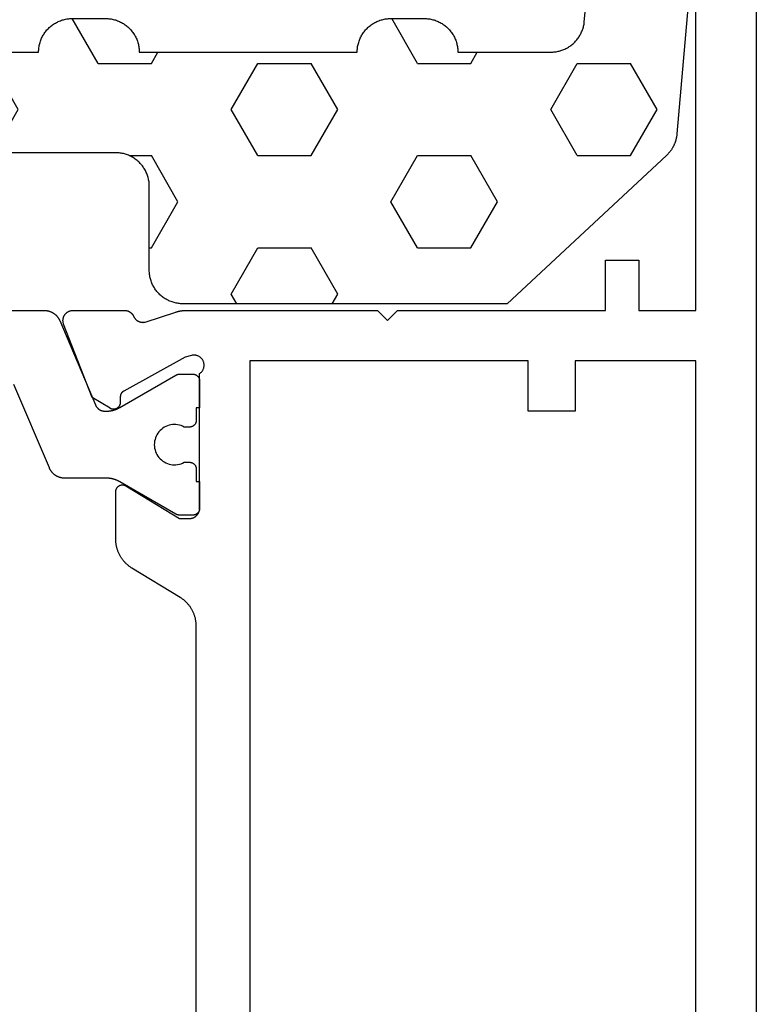
# Model space of a CAD drawing. Units: millimetres. Extents: x 0 to 6178, y -3021 to -50.
# Drawn here: x 5831 to 5853, y -2528 to -2499 of the extents above; entities that cross this region are included whole.
import ezdxf

# ---------------------------------------------------------------- set-up
doc = ezdxf.new("R2010")
doc.units = ezdxf.units.MM
doc.layers.add('CrossSectionsGums', color=1, linetype='Continuous')
doc.layers.add('CrossSectionsProfils', color=7, linetype='Continuous')

# ---------------------------------------------------------------- blocks, each defined once
blk = doc.blocks.new('08_21093_X', base_point=(-0.001, 12.865))
at = {"layer": 'CrossSectionsProfils', "color": 1, "flags": 128}
blk.add_lwpolyline([(66.399, 60.834), (66.399, 34.096), (66.399, 34.084), (66.399, 34.072), (66.398, 34.059), (66.397, 34.047), (66.396, 34.035), (66.394, 34.023), (66.392, 34.011), (66.39, 33.999), (66.387, 33.987), (66.385, 33.975), (66.382, 33.963), (66.378, 33.952), (66.375, 33.94), (66.371, 33.929), (66.366, 33.917), (66.362, 33.906), (66.357, 33.895), (66.352, 33.884), (66.347, 33.873), (66.341, 33.862), (66.335, 33.851), (66.329, 33.841), (66.323, 33.83), (66.316, 33.82), (66.31, 33.81), (66.302, 33.8), (66.295, 33.79), (66.288, 33.781), (66.28, 33.771), (66.272, 33.762), (66.264, 33.753), (66.255, 33.744), (66.246, 33.736), (66.238, 33.727), (66.228, 33.719), (66.219, 33.711), (66.21, 33.704), (66.2, 33.696), (66.19, 33.689), (66.18, 33.682), (66.17, 33.675), (66.16, 33.669), (66.149, 33.663), (66.139, 33.657), (66.128, 33.651), (66.117, 33.646), (66.106, 33.641), (66.095, 33.636), (66.095, 33.636), (63.582, 32.569), (63.576, 32.566), (63.569, 32.563), (63.562, 32.56), (63.556, 32.556), (63.55, 32.553), (63.543, 32.549), (63.537, 32.545), (63.531, 32.541), (63.525, 32.537), (63.519, 32.533), (63.513, 32.528), (63.508, 32.524), (63.502, 32.519), (63.497, 32.514), (63.491, 32.509), (63.486, 32.504), (63.481, 32.499), (63.476, 32.493), (63.471, 32.488), (63.467, 32.482), (63.462, 32.476), (63.458, 32.471), (63.453, 32.465), (63.449, 32.459), (63.445, 32.452), (63.442, 32.446), (63.438, 32.44), (63.434, 32.433), (63.431, 32.427), (63.428, 32.42), (63.425, 32.414), (63.422, 32.407), (63.419, 32.4), (63.417, 32.393), (63.414, 32.386), (63.412, 32.379), (63.41, 32.372), (63.408, 32.365), (63.407, 32.358), (63.405, 32.351), (63.404, 32.344), (63.403, 32.337), (63.402, 32.329), (63.401, 32.322), (63.4, 32.315), (63.4, 32.308), (63.4, 32.3), (63.399, 32.293), (63.399, 32.293), (63.399, 32.245), (63.399, 32.236), (63.4, 32.227), (63.4, 32.218), (63.4, 32.21), (63.401, 32.201), (63.401, 32.192), (63.402, 32.184), (63.402, 32.175), (63.403, 32.166), (63.404, 32.157), (63.405, 32.149), (63.406, 32.14), (63.407, 32.131), (63.409, 32.123), (63.41, 32.114), (63.412, 32.106), (63.413, 32.097), (63.415, 32.088), (63.417, 32.08), (63.418, 32.071), (63.42, 32.063), (63.422, 32.054), (63.424, 32.046), (63.427, 32.037), (63.429, 32.029), (63.431, 32.021), (63.434, 32.012), (63.436, 32.004), (63.439, 31.996), (63.442, 31.987), (63.445, 31.979), (63.448, 31.971), (63.451, 31.963), (63.454, 31.955), (63.457, 31.946), (63.46, 31.938), (63.464, 31.93), (63.467, 31.922), (63.471, 31.914), (63.474, 31.906), (63.478, 31.899), (63.482, 31.891), (63.486, 31.883), (63.49, 31.875), (63.494, 31.867), (63.498, 31.86), (63.502, 31.852), (63.507, 31.845), (63.507, 31.845), (64.473, 30.171), (64.474, 30.169), (64.475, 30.168), (64.476, 30.166), (64.477, 30.164), (64.478, 30.162), (64.479, 30.16), (64.48, 30.158), (64.481, 30.156), (64.482, 30.154), (64.483, 30.152), (64.483, 30.15), (64.484, 30.148), (64.485, 30.146), (64.486, 30.144), (64.487, 30.142), (64.487, 30.14), (64.488, 30.138), (64.489, 30.136), (64.49, 30.134), (64.49, 30.131), (64.491, 30.129), (64.491, 30.127), (64.492, 30.125), (64.493, 30.123), (64.493, 30.121), (64.494, 30.119), (64.494, 30.117), (64.495, 30.115), (64.495, 30.112), (64.496, 30.11), (64.496, 30.108), (64.496, 30.106), (64.497, 30.104), (64.497, 30.102), (64.497, 30.1), (64.498, 30.097), (64.498, 30.095), (64.498, 30.093), (64.498, 30.091), (64.499, 30.089), (64.499, 30.087), (64.499, 30.084), (64.499, 30.082), (64.499, 30.08), (64.499, 30.078), (64.499, 30.076), (64.499, 30.074), (64.499, 30.071), (64.499, 30.071), (64.499, 29.665), (64.499, 29.658), (64.499, 29.652), (64.498, 29.645), (64.498, 29.639), (64.497, 29.632), (64.496, 29.626), (64.494, 29.62), (64.493, 29.613), (64.491, 29.607), (64.489, 29.601), (64.487, 29.594), (64.484, 29.588), (64.482, 29.582), (64.479, 29.576), (64.476, 29.571), (64.473, 29.565), (64.469, 29.559), (64.466, 29.554), (64.462, 29.548), (64.458, 29.543), (64.454, 29.538), (64.45, 29.533), (64.445, 29.528), (64.441, 29.524), (64.436, 29.519), (64.431, 29.515), (64.426, 29.51), (64.421, 29.506), (64.416, 29.502), (64.411, 29.499), (64.405, 29.495), (64.399, 29.492), (64.394, 29.489), (64.388, 29.486), (64.382, 29.483), (64.376, 29.48), (64.37, 29.478), (64.364, 29.476), (64.358, 29.474), (64.351, 29.472), (64.345, 29.47), (64.338, 29.469), (64.332, 29.468), (64.326, 29.467), (64.319, 29.466), (64.313, 29.465), (64.306, 29.465), (64.299, 29.465), (64.299, 29.465), (63.499, 29.465), (63.499, 29.565), (63.124, 29.565), (63.118, 29.565), (63.111, 29.565), (63.105, 29.566), (63.098, 29.567), (63.092, 29.568), (63.085, 29.569), (63.079, 29.57), (63.073, 29.572), (63.066, 29.574), (63.06, 29.576), (63.054, 29.578), (63.048, 29.58), (63.042, 29.583), (63.036, 29.586), (63.03, 29.589), (63.024, 29.592), (63.019, 29.595), (63.013, 29.599), (63.008, 29.602), (63.003, 29.606), (62.998, 29.61), (62.993, 29.615), (62.988, 29.619), (62.983, 29.624), (62.978, 29.628), (62.974, 29.633), (62.97, 29.638), (62.966, 29.643), (62.962, 29.648), (62.958, 29.654), (62.955, 29.659), (62.951, 29.665), (62.948, 29.671), (62.945, 29.676), (62.942, 29.682), (62.94, 29.688), (62.937, 29.694), (62.935, 29.701), (62.933, 29.707), (62.931, 29.713), (62.93, 29.72), (62.928, 29.726), (62.927, 29.732), (62.926, 29.739), (62.925, 29.745), (62.925, 29.752), (62.925, 29.758), (62.924, 29.765), (62.924, 29.765), (62.924, 29.924), (62.948, 29.971), (62.967, 30.019), (62.981, 30.069), (62.992, 30.12), (62.998, 30.171), (62.999, 30.223), (62.996, 30.275), (62.989, 30.326), (62.977, 30.377), (62.961, 30.426), (62.941, 30.474), (62.916, 30.52), (62.888, 30.563), (62.856, 30.604), (62.821, 30.642), (62.782, 30.677), (62.741, 30.708), (62.697, 30.736), (62.651, 30.76), (62.603, 30.779), (62.553, 30.795), (62.503, 30.806), (62.451, 30.813), (62.399, 30.815), (62.348, 30.813), (62.296, 30.806), (62.245, 30.795), (62.196, 30.779), (62.148, 30.76), (62.102, 30.736), (62.058, 30.708), (62.017, 30.677), (61.978, 30.642), (61.943, 30.604), (61.911, 30.563), (61.883, 30.52), (61.858, 30.474), (61.838, 30.426), (61.822, 30.377), (61.81, 30.326), (61.802, 30.275), (61.799, 30.223), (61.801, 30.171), (61.807, 30.12), (61.817, 30.069), (61.832, 30.019), (61.851, 29.971), (61.874, 29.924), (61.874, 29.924), (61.874, 29.765), (61.874, 29.758), (61.874, 29.752), (61.873, 29.745), (61.873, 29.739), (61.872, 29.732), (61.871, 29.726), (61.869, 29.72), (61.868, 29.713), (61.866, 29.707), (61.864, 29.701), (61.862, 29.694), (61.859, 29.688), (61.857, 29.682), (61.854, 29.676), (61.851, 29.671), (61.848, 29.665), (61.844, 29.659), (61.841, 29.654), (61.837, 29.648), (61.833, 29.643), (61.829, 29.638), (61.825, 29.633), (61.82, 29.628), (61.816, 29.624), (61.811, 29.619), (61.806, 29.615), (61.801, 29.61), (61.796, 29.606), (61.791, 29.602), (61.786, 29.599), (61.78, 29.595), (61.774, 29.592), (61.769, 29.589), (61.763, 29.586), (61.757, 29.583), (61.751, 29.58), (61.745, 29.578), (61.739, 29.576), (61.733, 29.574), (61.726, 29.572), (61.72, 29.57), (61.713, 29.569), (61.707, 29.568), (61.701, 29.567), (61.694, 29.566), (61.688, 29.565), (61.681, 29.565), (61.674, 29.565), (61.674, 29.565), (61.299, 29.565), (61.299, 29.465), (60.499, 29.465), (60.493, 29.465), (60.486, 29.465), (60.48, 29.466), (60.473, 29.467), (60.467, 29.468), (60.46, 29.469), (60.454, 29.47), (60.448, 29.472), (60.441, 29.474), (60.435, 29.476), (60.429, 29.478), (60.423, 29.48), (60.417, 29.483), (60.411, 29.486), (60.405, 29.489), (60.399, 29.492), (60.394, 29.495), (60.388, 29.499), (60.383, 29.502), (60.378, 29.506), (60.373, 29.51), (60.368, 29.515), (60.363, 29.519), (60.358, 29.524), (60.353, 29.528), (60.349, 29.533), (60.345, 29.538), (60.341, 29.543), (60.337, 29.548), (60.333, 29.554), (60.33, 29.559), (60.326, 29.565), (60.323, 29.571), (60.32, 29.576), (60.317, 29.582), (60.315, 29.588), (60.312, 29.594), (60.31, 29.601), (60.308, 29.607), (60.306, 29.613), (60.305, 29.62), (60.303, 29.626), (60.302, 29.632), (60.301, 29.639), (60.3, 29.645), (60.3, 29.652), (60.3, 29.658), (60.299, 29.665), (60.299, 29.665), (60.299, 30.071), (60.299, 30.074), (60.299, 30.076), (60.3, 30.078), (60.3, 30.08), (60.3, 30.082), (60.3, 30.084), (60.3, 30.087), (60.3, 30.089), (60.3, 30.091), (60.301, 30.093), (60.301, 30.095), (60.301, 30.097), (60.301, 30.1), (60.302, 30.102), (60.302, 30.104), (60.302, 30.106), (60.303, 30.108), (60.303, 30.11), (60.304, 30.112), (60.304, 30.115), (60.305, 30.117), (60.305, 30.119), (60.306, 30.121), (60.306, 30.123), (60.307, 30.125), (60.307, 30.127), (60.308, 30.129), (60.309, 30.131), (60.309, 30.134), (60.31, 30.136), (60.311, 30.138), (60.312, 30.14), (60.312, 30.142), (60.313, 30.144), (60.314, 30.146), (60.315, 30.148), (60.316, 30.15), (60.316, 30.152), (60.317, 30.154), (60.318, 30.156), (60.319, 30.158), (60.32, 30.16), (60.321, 30.162), (60.322, 30.164), (60.323, 30.166), (60.324, 30.168), (60.325, 30.169), (60.326, 30.171), (60.326, 30.171), (61.292, 31.845), (61.297, 31.852), (61.301, 31.86), (61.305, 31.867), (61.309, 31.875), (61.313, 31.883), (61.317, 31.891), (61.321, 31.899), (61.324, 31.906), (61.328, 31.914), (61.332, 31.922), (61.335, 31.93), (61.339, 31.938), (61.342, 31.946), (61.345, 31.955), (61.348, 31.963), (61.351, 31.971), (61.354, 31.979), (61.357, 31.987), (61.36, 31.996), (61.362, 32.004), (61.365, 32.012), (61.367, 32.021), (61.37, 32.029), (61.372, 32.037), (61.374, 32.046), (61.377, 32.054), (61.379, 32.063), (61.38, 32.071), (61.382, 32.08), (61.384, 32.088), (61.386, 32.097), (61.387, 32.106), (61.389, 32.114), (61.39, 32.123), (61.391, 32.131), (61.393, 32.14), (61.394, 32.149), (61.395, 32.157), (61.396, 32.166), (61.396, 32.175), (61.397, 32.184), (61.398, 32.192), (61.398, 32.201), (61.399, 32.21), (61.399, 32.218), (61.399, 32.227), (61.399, 32.236), (61.399, 32.245), (61.399, 32.245), (61.399, 33.484), (61.4, 33.497), (61.4, 33.509), (61.401, 33.521), (61.402, 33.533), (61.403, 33.545), (61.405, 33.557), (61.407, 33.569), (61.409, 33.581), (61.411, 33.593), (61.414, 33.605), (61.417, 33.617), (61.421, 33.628), (61.424, 33.64), (61.428, 33.652), (61.432, 33.663), (61.437, 33.674), (61.442, 33.686), (61.447, 33.697), (61.452, 33.708), (61.458, 33.718), (61.463, 33.729), (61.47, 33.74), (61.476, 33.75), (61.483, 33.76), (61.489, 33.77), (61.496, 33.78), (61.504, 33.79), (61.511, 33.8), (61.519, 33.809), (61.527, 33.818), (61.535, 33.827), (61.544, 33.836), (61.553, 33.844), (61.561, 33.853), (61.57, 33.861), (61.58, 33.869), (61.589, 33.876), (61.599, 33.884), (61.609, 33.891), (61.619, 33.898), (61.629, 33.905), (61.639, 33.911), (61.65, 33.917), (61.66, 33.923), (61.671, 33.929), (61.682, 33.935), (61.693, 33.94), (61.704, 33.945), (61.704, 33.945), (64.195, 35.002)], dxfattribs=at)
at = {"layer": 'CrossSectionsProfils', "flags": 128}
for points in [[(64.517, 29.465), (64.527, 29.451), (64.538, 29.437), (64.549, 29.424), (64.562, 29.411), (64.575, 29.4), (64.589, 29.389), (64.603, 29.379), (64.618, 29.37), (64.633, 29.362), (64.649, 29.354), (64.665, 29.348), (64.682, 29.342), (64.699, 29.338), (64.716, 29.335), (64.734, 29.332), (64.751, 29.331), (64.768, 29.33), (64.786, 29.331), (64.803, 29.332), (64.821, 29.335), (64.838, 29.339), (64.855, 29.343), (64.871, 29.349), (64.888, 29.356), (64.903, 29.363), (64.919, 29.371), (64.934, 29.381), (64.948, 29.391), (64.961, 29.402), (64.974, 29.414), (64.987, 29.426), (64.998, 29.439), (65.009, 29.453), (65.019, 29.468), (65.028, 29.482), (65.036, 29.498), (65.043, 29.514), (65.05, 29.53), (65.055, 29.547), (65.059, 29.564), (65.063, 29.581), (65.065, 29.598), (65.067, 29.616), (65.067, 29.633), (65.066, 29.651), (65.065, 29.668), (65.062, 29.686), (65.058, 29.703), (65.058, 29.703), (65.01, 29.897), (63.997, 31.726), (63.995, 31.73), (63.992, 31.734), (63.99, 31.738), (63.988, 31.741), (63.985, 31.745), (63.983, 31.748), (63.98, 31.752), (63.977, 31.755), (63.975, 31.759), (63.972, 31.762), (63.969, 31.765), (63.966, 31.768), (63.963, 31.772), (63.96, 31.775), (63.956, 31.778), (63.953, 31.78), (63.95, 31.783), (63.946, 31.786), (63.943, 31.789), (63.94, 31.791), (63.936, 31.794), (63.932, 31.796), (63.929, 31.799), (63.925, 31.801), (63.921, 31.803), (63.917, 31.805), (63.914, 31.807), (63.91, 31.809), (63.906, 31.811), (63.902, 31.813), (63.898, 31.815), (63.894, 31.816), (63.89, 31.818), (63.885, 31.819), (63.881, 31.821), (63.877, 31.822), (63.873, 31.823), (63.869, 31.824), (63.864, 31.825), (63.86, 31.826), (63.856, 31.827), (63.852, 31.827), (63.847, 31.828), (63.843, 31.828), (63.839, 31.829), (63.834, 31.829), (63.83, 31.829), (63.825, 31.83), (63.825, 31.83), (63.65, 31.833), (63.642, 31.833), (63.633, 31.834), (63.624, 31.835), (63.616, 31.836), (63.607, 31.838), (63.599, 31.84), (63.591, 31.843), (63.582, 31.846), (63.574, 31.849), (63.566, 31.853), (63.559, 31.857), (63.551, 31.861), (63.544, 31.866), (63.536, 31.871), (63.529, 31.876), (63.523, 31.882), (63.516, 31.888), (63.51, 31.894), (63.504, 31.9), (63.499, 31.907), (63.493, 31.914), (63.488, 31.921), (63.483, 31.928), (63.479, 31.936), (63.475, 31.944), (63.471, 31.951), (63.468, 31.959), (63.465, 31.968), (63.462, 31.976), (63.46, 31.984), (63.458, 31.993), (63.457, 32.001), (63.455, 32.01), (63.455, 32.019), (63.454, 32.028), (63.454, 32.036), (63.454, 32.045), (63.455, 32.054), (63.456, 32.062), (63.458, 32.071), (63.46, 32.079), (63.462, 32.088), (63.464, 32.096), (63.467, 32.104), (63.471, 32.113), (63.474, 32.12), (63.478, 32.128), (63.483, 32.136), (63.483, 32.136), (63.804, 32.67), (65.991, 33.519), (66.002, 33.523), (66.014, 33.527), (66.026, 33.53), (66.037, 33.533), (66.049, 33.535), (66.061, 33.537), (66.073, 33.538), (66.085, 33.539), (66.098, 33.539), (66.11, 33.539), (66.122, 33.538), (66.134, 33.537), (66.146, 33.535), (66.158, 33.533), (66.17, 33.531), (66.181, 33.528), (66.193, 33.524), (66.204, 33.52), (66.216, 33.516), (66.227, 33.511), (66.238, 33.505), (66.248, 33.499), (66.259, 33.493), (66.269, 33.487), (66.279, 33.48), (66.288, 33.472), (66.298, 33.464), (66.307, 33.456), (66.315, 33.448), (66.323, 33.439), (66.331, 33.429), (66.339, 33.42), (66.346, 33.41), (66.353, 33.4), (66.359, 33.39), (66.365, 33.379), (66.37, 33.368), (66.375, 33.357), (66.38, 33.346), (66.384, 33.334), (66.388, 33.323), (66.391, 33.311), (66.393, 33.299), (66.396, 33.287), (66.397, 33.275), (66.398, 33.263), (66.399, 33.251), (66.399, 33.239), (66.399, 33.239), (66.399, 31.704), (66.399, 31.697), (66.399, 31.689), (66.399, 31.682), (66.398, 31.675), (66.397, 31.668), (66.396, 31.661), (66.395, 31.654), (66.394, 31.647), (66.393, 31.64), (66.391, 31.633), (66.389, 31.626), (66.387, 31.619), (66.385, 31.612), (66.383, 31.605), (66.38, 31.598), (66.378, 31.592), (66.375, 31.585), (66.372, 31.578), (66.369, 31.572), (66.366, 31.566), (66.362, 31.559), (66.359, 31.553), (66.355, 31.547), (66.351, 31.541), (66.347, 31.535), (66.343, 31.529), (66.339, 31.523), (66.335, 31.517), (66.33, 31.512), (66.325, 31.506), (66.321, 31.501), (66.316, 31.496), (66.311, 31.491), (66.305, 31.486), (66.3, 31.481), (66.295, 31.476), (66.289, 31.471), (66.284, 31.467), (66.278, 31.463), (66.272, 31.458), (66.266, 31.454), (66.26, 31.45), (66.254, 31.447), (66.248, 31.443), (66.242, 31.44), (66.235, 31.436), (66.229, 31.433), (66.222, 31.43), (66.222, 31.43), (66.214, 31.426), (66.207, 31.422), (66.199, 31.418), (66.191, 31.414), (66.184, 31.409), (66.177, 31.405), (66.17, 31.4), (66.163, 31.394), (66.156, 31.389), (66.149, 31.383), (66.143, 31.378), (66.136, 31.372), (66.13, 31.366), (66.124, 31.359), (66.118, 31.353), (66.113, 31.346), (66.107, 31.339), (66.102, 31.332), (66.097, 31.325), (66.092, 31.318), (66.088, 31.311), (66.083, 31.303), (66.079, 31.295), (66.075, 31.288), (66.072, 31.28), (66.068, 31.272), (66.065, 31.264), (66.062, 31.255), (66.059, 31.247), (66.057, 31.239), (66.054, 31.23), (66.052, 31.222), (66.051, 31.213), (66.049, 31.205), (66.048, 31.196), (66.047, 31.188), (66.046, 31.179), (66.046, 31.17), (66.045, 31.162), (66.045, 31.153), (66.045, 31.144), (66.046, 31.135), (66.047, 31.127), (66.048, 31.118), (66.049, 31.11), (66.05, 31.101), (66.052, 31.092), (66.054, 31.084), (66.054, 31.084), (66.35, 30.175), (66.352, 30.169), (66.354, 30.163), (66.356, 30.157), (66.358, 30.15), (66.36, 30.144), (66.362, 30.138), (66.363, 30.131), (66.365, 30.125), (66.367, 30.119), (66.368, 30.112), (66.37, 30.106), (66.372, 30.1), (66.373, 30.093), (66.375, 30.087), (66.376, 30.08), (66.377, 30.074), (66.379, 30.068), (66.38, 30.061), (66.381, 30.055), (66.383, 30.048), (66.384, 30.042), (66.385, 30.035), (66.386, 30.029), (66.387, 30.022), (66.388, 30.016), (66.389, 30.009), (66.39, 30.003), (66.391, 29.996), (66.392, 29.99), (66.392, 29.983), (66.393, 29.977), (66.394, 29.97), (66.395, 29.964), (66.395, 29.957), (66.396, 29.951), (66.396, 29.944), (66.397, 29.938), (66.397, 29.931), (66.398, 29.925), (66.398, 29.918), (66.398, 29.911), (66.399, 29.905), (66.399, 29.898), (66.399, 29.892), (66.399, 29.885), (66.399, 29.879), (66.399, 29.872), (66.399, 29.866), (66.399, 29.866), (66.399, 24.165), (66.099, 23.865), (66.399, 23.565), (66.399, 17.365), (67.899, 17.365), (67.899, 16.365), (66.399, 16.365), (66.399, 14.665), (82.899, 14.665)], [(91.899, 12.865), (36.499, 12.865)], [(36.407, 29.565), (56.992, 29.565), (57.013, 29.565), (57.035, 29.566), (57.056, 29.567), (57.077, 29.569), (57.099, 29.571), (57.12, 29.573), (57.141, 29.576), (57.162, 29.579), (57.183, 29.583), (57.204, 29.588), (57.225, 29.592), (57.245, 29.598), (57.266, 29.603), (57.286, 29.609), (57.307, 29.616), (57.327, 29.623), (57.347, 29.63), (57.367, 29.638), (57.387, 29.646), (57.406, 29.655), (57.425, 29.664), (57.445, 29.673), (57.463, 29.683), (57.482, 29.693), (57.501, 29.704), (57.519, 29.715), (57.537, 29.726), (57.555, 29.738), (57.572, 29.75), (57.59, 29.763), (57.606, 29.776), (57.623, 29.789), (57.64, 29.803), (57.656, 29.817), (57.672, 29.831), (57.687, 29.846), (57.702, 29.861), (57.717, 29.876), (57.732, 29.892), (57.746, 29.908), (57.76, 29.924), (57.773, 29.94), (57.786, 29.957), (57.799, 29.974), (57.812, 29.992), (57.824, 30.009), (57.835, 30.027), (57.847, 30.045), (57.847, 30.045), (58.722, 31.485), (58.733, 31.503), (58.745, 31.521), (58.757, 31.538), (58.769, 31.556), (58.782, 31.573), (58.795, 31.589), (58.809, 31.606), (58.823, 31.622), (58.837, 31.638), (58.852, 31.654), (58.866, 31.669), (58.882, 31.684), (58.897, 31.699), (58.913, 31.713), (58.929, 31.727), (58.945, 31.741), (58.962, 31.754), (58.979, 31.767), (58.996, 31.779), (59.014, 31.792), (59.032, 31.803), (59.05, 31.815), (59.068, 31.826), (59.086, 31.837), (59.105, 31.847), (59.124, 31.857), (59.143, 31.866), (59.162, 31.875), (59.182, 31.884), (59.202, 31.892), (59.222, 31.9), (59.242, 31.907), (59.262, 31.914), (59.282, 31.921), (59.303, 31.927), (59.323, 31.932), (59.344, 31.938), (59.365, 31.942), (59.386, 31.947), (59.407, 31.95), (59.428, 31.954), (59.449, 31.957), (59.47, 31.959), (59.491, 31.961), (59.512, 31.963), (59.534, 31.964), (59.555, 31.965), (59.576, 31.965), (59.576, 31.965), (60.999, 31.965), (61.008, 31.965), (61.017, 31.964), (61.026, 31.963), (61.035, 31.962), (61.043, 31.96), (61.052, 31.958), (61.06, 31.955), (61.069, 31.953), (61.077, 31.949), (61.085, 31.946), (61.093, 31.942), (61.1, 31.938), (61.108, 31.933), (61.115, 31.928), (61.122, 31.923), (61.129, 31.917), (61.136, 31.911), (61.142, 31.905), (61.148, 31.899), (61.154, 31.892), (61.159, 31.885), (61.164, 31.878), (61.169, 31.871), (61.174, 31.863), (61.178, 31.855), (61.182, 31.847), (61.185, 31.839), (61.188, 31.831), (61.191, 31.822), (61.193, 31.814), (61.195, 31.805), (61.197, 31.797), (61.198, 31.788), (61.199, 31.779), (61.199, 31.77), (61.199, 31.761), (61.199, 31.753), (61.198, 31.744), (61.197, 31.735), (61.196, 31.726), (61.194, 31.718), (61.192, 31.709), (61.189, 31.701), (61.186, 31.693), (61.183, 31.684), (61.179, 31.676), (61.175, 31.669), (61.17, 31.661), (61.17, 31.661), (60.199, 30.065), (60.199, 29.765), (60.2, 29.755), (60.2, 29.745), (60.201, 29.736), (60.202, 29.726), (60.203, 29.716), (60.205, 29.706), (60.207, 29.697), (60.21, 29.687), (60.212, 29.678), (60.215, 29.668), (60.219, 29.659), (60.222, 29.65), (60.226, 29.641), (60.23, 29.632), (60.235, 29.624), (60.24, 29.615), (60.245, 29.607), (60.25, 29.598), (60.256, 29.59), (60.261, 29.582), (60.268, 29.575), (60.274, 29.567), (60.28, 29.56), (60.287, 29.553), (60.294, 29.546), (60.302, 29.539), (60.309, 29.533), (60.317, 29.527), (60.325, 29.521), (60.333, 29.515), (60.341, 29.51), (60.349, 29.505), (60.358, 29.5), (60.367, 29.496), (60.376, 29.492), (60.385, 29.488), (60.394, 29.484), (60.403, 29.481), (60.412, 29.478), (60.422, 29.475), (60.431, 29.473), (60.441, 29.471), (60.451, 29.469), (60.46, 29.467), (60.47, 29.466), (60.48, 29.466), (60.49, 29.465), (60.499, 29.465), (60.499, 29.465), (64.517, 29.465)], [(37.799, 14.665), (64.899, 14.665), (64.899, 18.265), (63.399, 18.265), (63.399, 19.665), (64.899, 19.665), (64.899, 27.965), (28.499, 27.965)]]:
    blk.add_lwpolyline(points, dxfattribs=at)
blk = doc.blocks.new('240_1808_0', base_point=(4.535, -8.326))
at = {"layer": 'CrossSectionsGums', "color": 252, "true_color": 0x848484}
for p, q in [((5.499, -9.525), (6.874, -8.731)), ((6.874, -8.731), (8.249, -9.525)), ((5.499, -9.525), (5.499, -11.113)), ((8.249, -9.525), (8.249, -11.113)), ((5.499, -11.113), (6.874, -11.906)), ((6.874, -11.906), (8.249, -11.113)), ((3.835, -13.661), (4.124, -13.494)), ((4.124, -13.494), (5.499, -14.288)), ((8.249, -14.288), (9.624, -13.494)), ((9.624, -13.494), (10.999, -14.288)), ((5.499, -14.288), (5.499, -15.875)), ((8.249, -14.288), (8.249, -15.875)), ((10.999, -14.288), (10.999, -15.875)), ((4.124, -16.669), (5.499, -15.875)), ((8.249, -15.875), (9.624, -16.669)), ((9.624, -16.669), (10.999, -15.875)), ((3.835, -16.502), (4.124, -16.669)), ((5.499, -19.05), (6.874, -18.256)), ((6.874, -18.256), (8.249, -19.05)), ((10.999, -19.05), (12.334, -18.279)), ((5.499, -19.05), (5.499, -20.638)), ((8.249, -19.05), (8.249, -20.638)), ((10.999, -19.05), (10.999, -20.638)), ((5.499, -20.638), (6.692, -21.326)), ((7.057, -21.326), (8.249, -20.638)), ((10.999, -20.638), (11.335, -20.832)), ((8.335, -23.763), (9.624, -23.019)), ((9.624, -23.019), (10.999, -23.813)), ((10.999, -23.813), (10.999, -25.4)), ((8.335, -25.45), (9.624, -26.194)), ((9.624, -26.194), (10.999, -25.4)), ((10.999, -28.575), (12.335, -27.804)), ((10.999, -28.575), (10.999, -30.163)), ((8.132, -30.23), (8.249, -30.163)), ((8.249, -30.032), (8.249, -30.163)), ((10.999, -30.163), (11.335, -30.357)), ((6.302, -30.626), (6.874, -30.956)), ((6.874, -30.956), (7.46, -30.618)), ((3.838, -32.709), (4.124, -32.544)), ((4.124, -32.544), (5.499, -33.338)), ((8.249, -33.338), (9.624, -32.544)), ((9.624, -32.544), (10.999, -33.338)), ((5.499, -33.338), (5.499, -33.626)), ((8.249, -33.338), (8.249, -34.22)), ((10.999, -33.338), (10.999, -34.925)), ((8.335, -34.975), (9.624, -35.719)), ((9.624, -35.719), (10.999, -34.925)), ((10.999, -38.1), (12.335, -37.328)), ((10.999, -38.1), (10.999, -39.688)), ((8.249, -39.032), (8.249, -39.688)), ((5.499, -39.626), (5.499, -39.688)), ((5.499, -39.688), (6.874, -40.481)), ((6.874, -40.481), (8.249, -39.688)), ((10.999, -39.688), (11.335, -39.882)), ((3.835, -42.236), (4.124, -42.069)), ((4.124, -42.069), (5.499, -42.863)), ((8.249, -42.863), (9.624, -42.069)), ((9.624, -42.069), (10.999, -42.863)), ((5.499, -42.863), (5.499, -44.45)), ((8.249, -42.863), (8.249, -44.45)), ((10.999, -42.863), (10.999, -44.45)), ((4.124, -45.244), (5.499, -44.45)), ((8.249, -44.45), (9.624, -45.244)), ((9.624, -45.244), (10.999, -44.45)), ((3.835, -45.077), (4.124, -45.244)), ((5.499, -47.625), (6.874, -46.831)), ((6.874, -46.831), (8.249, -47.625)), ((10.999, -47.625), (12.335, -46.853)), ((5.499, -47.625), (5.499, -49.213)), ((8.249, -47.625), (8.249, -49.213)), ((10.999, -47.625), (10.999, -49.213)), ((5.499, -49.213), (6.874, -50.006)), ((6.874, -50.006), (8.249, -49.213)), ((10.999, -49.213), (11.335, -49.407)), ((8.249, -52.388), (9.624, -51.594)), ((9.624, -51.594), (10.999, -52.388)), ((8.249, -52.388), (8.249, -53.975)), ((10.999, -52.388), (10.999, -53.975)), ((13.748, -52.741), (13.748, -53.975)), ((16.498, -53.004), (16.498, -53.975)), ((8.249, -53.975), (9.624, -54.769)), ((9.624, -54.769), (10.999, -53.975)), ((13.748, -53.975), (15.123, -54.769)), ((15.123, -54.769), (16.498, -53.975))]:
    blk.add_line(p, q, dxfattribs=at)
at = {"layer": 'CrossSectionsGums', "color": 252, "true_color": 0x848484, "flags": 128}
blk.add_lwpolyline([(11.335, -45.826), (11.368, -45.826), (11.4, -45.828), (11.433, -45.831), (11.465, -45.834), (11.498, -45.839), (11.53, -45.845), (11.562, -45.852), (11.594, -45.86), (11.625, -45.869), (11.656, -45.879), (11.687, -45.89), (11.718, -45.902), (11.748, -45.915), (11.777, -45.929), (11.806, -45.944), (11.835, -45.96), (11.863, -45.977), (11.89, -45.994), (11.917, -46.013), (11.944, -46.033), (11.969, -46.053), (11.994, -46.074), (12.018, -46.096), (12.042, -46.119), (12.065, -46.142), (12.087, -46.167), (12.108, -46.191), (12.128, -46.217), (12.148, -46.243), (12.166, -46.27), (12.184, -46.298), (12.201, -46.326), (12.217, -46.354), (12.232, -46.384), (12.246, -46.413), (12.259, -46.443), (12.271, -46.474), (12.282, -46.504), (12.292, -46.536), (12.301, -46.567), (12.309, -46.599), (12.316, -46.631), (12.322, -46.663), (12.326, -46.695), (12.33, -46.728), (12.333, -46.76), (12.334, -46.793), (12.335, -46.826), (12.335, -46.826), (12.335, -47.826), (12.334, -47.859), (12.333, -47.891), (12.33, -47.924), (12.326, -47.956), (12.322, -47.989), (12.316, -48.021), (12.309, -48.053), (12.301, -48.085), (12.292, -48.116), (12.282, -48.147), (12.271, -48.178), (12.259, -48.209), (12.246, -48.239), (12.232, -48.268), (12.217, -48.297), (12.201, -48.326), (12.184, -48.354), (12.166, -48.381), (12.148, -48.408), (12.128, -48.435), (12.108, -48.46), (12.087, -48.485), (12.065, -48.509), (12.042, -48.533), (12.018, -48.556), (11.994, -48.578), (11.969, -48.599), (11.944, -48.619), (11.917, -48.639), (11.89, -48.657), (11.863, -48.675), (11.835, -48.692), (11.806, -48.708), (11.777, -48.723), (11.748, -48.737), (11.718, -48.75), (11.687, -48.762), (11.656, -48.773), (11.625, -48.783), (11.594, -48.792), (11.562, -48.8), (11.53, -48.807), (11.498, -48.813), (11.465, -48.817), (11.433, -48.821), (11.4, -48.824), (11.368, -48.825), (11.335, -48.826), (11.335, -48.826), (11.335, -51.601), (11.335, -51.632), (11.337, -51.662), (11.339, -51.693), (11.342, -51.723), (11.347, -51.753), (11.352, -51.783), (11.358, -51.813), (11.365, -51.843), (11.373, -51.873), (11.381, -51.902), (11.391, -51.931), (11.401, -51.96), (11.413, -51.988), (11.425, -52.016), (11.438, -52.044), (11.452, -52.071), (11.467, -52.098), (11.482, -52.124), (11.499, -52.15), (11.516, -52.175), (11.534, -52.2), (11.553, -52.224), (11.572, -52.248), (11.592, -52.271), (11.613, -52.293), (11.634, -52.315), (11.657, -52.336), (11.679, -52.356), (11.703, -52.376), (11.727, -52.395), (11.751, -52.413), (11.776, -52.431), (11.802, -52.447), (11.828, -52.463), (11.855, -52.478), (11.882, -52.492), (11.909, -52.506), (11.937, -52.518), (11.965, -52.53), (11.994, -52.541), (12.023, -52.551), (12.052, -52.56), (12.081, -52.568), (12.111, -52.576), (12.141, -52.582), (12.171, -52.588), (12.201, -52.592), (12.231, -52.596), (12.231, -52.596), (17.579, -53.108), (17.611, -53.111), (17.643, -53.116), (17.675, -53.122), (17.707, -53.129), (17.738, -53.137), (17.769, -53.146), (17.8, -53.156), (17.83, -53.167), (17.861, -53.179), (17.89, -53.192), (17.919, -53.206), (17.948, -53.221), (17.977, -53.237), (18.004, -53.253), (18.031, -53.271), (18.058, -53.289), (18.084, -53.309), (18.109, -53.329), (18.134, -53.35), (18.158, -53.371), (18.182, -53.394), (18.204, -53.417), (18.226, -53.441), (18.247, -53.466), (18.267, -53.491), (18.286, -53.517), (18.305, -53.544), (18.323, -53.571), (18.339, -53.598), (18.355, -53.627), (18.37, -53.655), (18.384, -53.685), (18.397, -53.714), (18.409, -53.744), (18.42, -53.775), (18.431, -53.805), (18.44, -53.836), (18.448, -53.868), (18.455, -53.899), (18.461, -53.931), (18.466, -53.963), (18.47, -53.995), (18.473, -54.028), (18.475, -54.06), (18.476, -54.092), (18.475, -54.125), (18.474, -54.157), (18.472, -54.189), (18.472, -54.189), (18.385, -55.186), (18.381, -55.218), (18.377, -55.251), (18.371, -55.283), (18.365, -55.315), (18.357, -55.347), (18.349, -55.378), (18.339, -55.41), (18.328, -55.44), (18.316, -55.471), (18.304, -55.501), (18.29, -55.531), (18.276, -55.56), (18.26, -55.589), (18.243, -55.617), (18.226, -55.645), (18.208, -55.672), (18.188, -55.698), (18.168, -55.724), (18.147, -55.75), (18.126, -55.774), (18.103, -55.798), (18.08, -55.821), (18.056, -55.843), (18.031, -55.864), (18.006, -55.885), (17.98, -55.905), (17.953, -55.924), (17.926, -55.942), (17.898, -55.959), (17.869, -55.975), (17.841, -55.99), (17.811, -56.005), (17.781, -56.018), (17.751, -56.03), (17.72, -56.042), (17.689, -56.052), (17.658, -56.061), (17.626, -56.07), (17.594, -56.077), (17.562, -56.083), (17.53, -56.088), (17.497, -56.092), (17.465, -56.095), (17.432, -56.097), (17.399, -56.098), (17.367, -56.098), (17.334, -56.097), (17.301, -56.095), (17.301, -56.095), (8.898, -55.359), (8.882, -55.358), (8.867, -55.356), (8.852, -55.354), (8.837, -55.352), (8.822, -55.35), (8.807, -55.347), (8.792, -55.344), (8.777, -55.341), (8.762, -55.338), (8.747, -55.334), (8.732, -55.331), (8.717, -55.327), (8.703, -55.323), (8.688, -55.318), (8.673, -55.313), (8.659, -55.309), (8.645, -55.304), (8.63, -55.298), (8.616, -55.293), (8.602, -55.287), (8.588, -55.281), (8.574, -55.275), (8.56, -55.268), (8.546, -55.262), (8.532, -55.255), (8.519, -55.248), (8.505, -55.241), (8.492, -55.233), (8.479, -55.226), (8.466, -55.218), (8.453, -55.21), (8.44, -55.202), (8.427, -55.193), (8.414, -55.185), (8.402, -55.176), (8.389, -55.167), (8.377, -55.158), (8.365, -55.148), (8.353, -55.139), (8.341, -55.129), (8.33, -55.119), (8.318, -55.109), (8.307, -55.099), (8.296, -55.088), (8.285, -55.077), (8.274, -55.067), (8.263, -55.056), (8.253, -55.045), (8.253, -55.045), (3.835, -50.3), (3.835, -40.626), (3.835, -40.593), (3.837, -40.56), (3.84, -40.528), (3.843, -40.495), (3.848, -40.463), (3.854, -40.431), (3.861, -40.399), (3.869, -40.367), (3.878, -40.336), (3.888, -40.304), (3.899, -40.274), (3.911, -40.243), (3.924, -40.213), (3.938, -40.184), (3.953, -40.154), (3.969, -40.126), (3.986, -40.098), (4.003, -40.07), (4.022, -40.043), (4.042, -40.017), (4.062, -39.991), (4.083, -39.967), (4.105, -39.942), (4.128, -39.919), (4.151, -39.896), (4.176, -39.874), (4.201, -39.853), (4.226, -39.833), (4.252, -39.813), (4.279, -39.794), (4.307, -39.777), (4.335, -39.76), (4.364, -39.744), (4.393, -39.729), (4.422, -39.715), (4.452, -39.702), (4.483, -39.69), (4.513, -39.679), (4.545, -39.669), (4.576, -39.66), (4.608, -39.652), (4.64, -39.645), (4.672, -39.639), (4.704, -39.634), (4.737, -39.631), (4.769, -39.628), (4.802, -39.626), (4.835, -39.626), (4.835, -39.626), (7.335, -39.626), (7.368, -39.625), (7.4, -39.624), (7.433, -39.621), (7.465, -39.617), (7.498, -39.613), (7.53, -39.607), (7.562, -39.6), (7.594, -39.592), (7.625, -39.583), (7.656, -39.573), (7.687, -39.562), (7.718, -39.55), (7.748, -39.537), (7.777, -39.523), (7.806, -39.508), (7.835, -39.492), (7.863, -39.475), (7.89, -39.457), (7.917, -39.439), (7.944, -39.419), (7.969, -39.399), (7.994, -39.378), (8.018, -39.356), (8.042, -39.333), (8.065, -39.309), (8.087, -39.285), (8.108, -39.26), (8.128, -39.235), (8.148, -39.208), (8.166, -39.181), (8.184, -39.154), (8.201, -39.126), (8.217, -39.097), (8.232, -39.068), (8.246, -39.039), (8.259, -39.009), (8.271, -38.978), (8.282, -38.947), (8.292, -38.916), (8.301, -38.885), (8.309, -38.853), (8.316, -38.821), (8.322, -38.789), (8.326, -38.756), (8.33, -38.724), (8.333, -38.691), (8.334, -38.659), (8.335, -38.626), (8.335, -38.626), (8.335, -34.626), (8.334, -34.593), (8.333, -34.56), (8.33, -34.528), (8.326, -34.495), (8.322, -34.463), (8.316, -34.431), (8.309, -34.399), (8.301, -34.367), (8.292, -34.336), (8.282, -34.304), (8.271, -34.274), (8.259, -34.243), (8.246, -34.213), (8.232, -34.184), (8.217, -34.154), (8.201, -34.126), (8.184, -34.098), (8.166, -34.07), (8.148, -34.043), (8.128, -34.017), (8.108, -33.991), (8.087, -33.967), (8.065, -33.942), (8.042, -33.919), (8.018, -33.896), (7.994, -33.874), (7.969, -33.853), (7.944, -33.833), (7.917, -33.813), (7.89, -33.794), (7.863, -33.777), (7.835, -33.76), (7.806, -33.744), (7.777, -33.729), (7.748, -33.715), (7.718, -33.702), (7.687, -33.69), (7.656, -33.679), (7.625, -33.669), (7.594, -33.66), (7.562, -33.652), (7.53, -33.645), (7.498, -33.639), (7.465, -33.634), (7.433, -33.631), (7.4, -33.628), (7.368, -33.626), (7.335, -33.626), (7.335, -33.626), (4.835, -33.626), (4.802, -33.625), (4.769, -33.624), (4.737, -33.621), (4.704, -33.617), (4.672, -33.613), (4.64, -33.607), (4.608, -33.6), (4.576, -33.592), (4.545, -33.583), (4.513, -33.573), (4.483, -33.562), (4.452, -33.55), (4.422, -33.537), (4.393, -33.523), (4.364, -33.508), (4.335, -33.492), (4.307, -33.475), (4.279, -33.457), (4.252, -33.439), (4.226, -33.419), (4.201, -33.399), (4.176, -33.378), (4.151, -33.356), (4.128, -33.333), (4.105, -33.309), (4.083, -33.285), (4.062, -33.26), (4.042, -33.235), (4.022, -33.208), (4.003, -33.181), (3.986, -33.154), (3.969, -33.126), (3.953, -33.097), (3.938, -33.068), (3.924, -33.039), (3.911, -33.009), (3.899, -32.978), (3.888, -32.947), (3.878, -32.916), (3.869, -32.885), (3.861, -32.853), (3.854, -32.821), (3.848, -32.789), (3.843, -32.756), (3.84, -32.724), (3.837, -32.691), (3.835, -32.659), (3.835, -32.626), (3.835, -32.626), (3.835, -31.626), (3.835, -31.593), (3.837, -31.56), (3.84, -31.528), (3.843, -31.495), (3.848, -31.463), (3.854, -31.431), (3.861, -31.399), (3.869, -31.367), (3.878, -31.336), (3.888, -31.304), (3.899, -31.274), (3.911, -31.243), (3.924, -31.213), (3.938, -31.184), (3.953, -31.154), (3.969, -31.126), (3.986, -31.098), (4.003, -31.07), (4.022, -31.043), (4.042, -31.017), (4.062, -30.991), (4.083, -30.967), (4.105, -30.942), (4.128, -30.919), (4.151, -30.896), (4.176, -30.874), (4.201, -30.853), (4.226, -30.833), (4.252, -30.813), (4.279, -30.794), (4.307, -30.777), (4.335, -30.76), (4.364, -30.744), (4.393, -30.729), (4.422, -30.715), (4.452, -30.702), (4.483, -30.69), (4.513, -30.679), (4.545, -30.669), (4.576, -30.66), (4.608, -30.652), (4.64, -30.645), (4.672, -30.639), (4.704, -30.634), (4.737, -30.631), (4.769, -30.628), (4.802, -30.626), (4.835, -30.626), (4.835, -30.626), (7.335, -30.626), (7.368, -30.625), (7.4, -30.624), (7.433, -30.621), (7.465, -30.617), (7.498, -30.613), (7.53, -30.607), (7.562, -30.6), (7.594, -30.592), (7.625, -30.583), (7.656, -30.573), (7.687, -30.562), (7.718, -30.55), (7.748, -30.537), (7.777, -30.523), (7.806, -30.508), (7.835, -30.492), (7.863, -30.475), (7.89, -30.457), (7.917, -30.439), (7.944, -30.419), (7.969, -30.399), (7.994, -30.378), (8.018, -30.356), (8.042, -30.333), (8.065, -30.309), (8.087, -30.285), (8.108, -30.26), (8.128, -30.235), (8.148, -30.208), (8.166, -30.181), (8.184, -30.154), (8.201, -30.126), (8.217, -30.097), (8.232, -30.068), (8.246, -30.039), (8.259, -30.009), (8.271, -29.978), (8.282, -29.947), (8.292, -29.916), (8.301, -29.885), (8.309, -29.853), (8.316, -29.821), (8.322, -29.789), (8.326, -29.756), (8.33, -29.724), (8.333, -29.691), (8.334, -29.659), (8.335, -29.626), (8.335, -29.626), (8.335, -22.326), (8.334, -22.293), (8.333, -22.26), (8.33, -22.228), (8.326, -22.195), (8.322, -22.163), (8.316, -22.131), (8.309, -22.099), (8.301, -22.067), (8.292, -22.036), (8.282, -22.004), (8.271, -21.974), (8.259, -21.943), (8.246, -21.913), (8.232, -21.884), (8.217, -21.854), (8.201, -21.826), (8.184, -21.798), (8.166, -21.77), (8.148, -21.743), (8.128, -21.717), (8.108, -21.691), (8.087, -21.667), (8.065, -21.642), (8.042, -21.619), (8.018, -21.596), (7.994, -21.574), (7.969, -21.553), (7.944, -21.533), (7.917, -21.513), (7.89, -21.494), (7.863, -21.477), (7.835, -21.46), (7.806, -21.444), (7.777, -21.429), (7.748, -21.415), (7.718, -21.402), (7.687, -21.39), (7.656, -21.379), (7.625, -21.369), (7.594, -21.36), (7.562, -21.352), (7.53, -21.345), (7.498, -21.339), (7.465, -21.334), (7.433, -21.331), (7.4, -21.328), (7.368, -21.326), (7.335, -21.326), (7.335, -21.326), (4.835, -21.326), (4.802, -21.325), (4.769, -21.324), (4.737, -21.321), (4.704, -21.317), (4.672, -21.313), (4.64, -21.307), (4.608, -21.3), (4.576, -21.292), (4.545, -21.283), (4.513, -21.273), (4.483, -21.262), (4.452, -21.25), (4.422, -21.237), (4.393, -21.223), (4.364, -21.208), (4.335, -21.192), (4.307, -21.175), (4.279, -21.157), (4.252, -21.139), (4.226, -21.119), (4.201, -21.099), (4.176, -21.078), (4.151, -21.056), (4.128, -21.033), (4.105, -21.009), (4.083, -20.985), (4.062, -20.96), (4.042, -20.935), (4.022, -20.908), (4.003, -20.881), (3.986, -20.854), (3.969, -20.826), (3.953, -20.797), (3.938, -20.768), (3.924, -20.739), (3.911, -20.709), (3.899, -20.678), (3.888, -20.647), (3.878, -20.616), (3.869, -20.585), (3.861, -20.553), (3.854, -20.521), (3.848, -20.489), (3.843, -20.456), (3.84, -20.424), (3.837, -20.391), (3.835, -20.359), (3.835, -20.326), (3.835, -20.326), (3.835, -9.326), (3.835, -9.293), (3.837, -9.26), (3.84, -9.228), (3.843, -9.195), (3.848, -9.163), (3.854, -9.131), (3.861, -9.099), (3.869, -9.067), (3.878, -9.036), (3.888, -9.004), (3.899, -8.974), (3.911, -8.943), (3.924, -8.913), (3.938, -8.884), (3.953, -8.854), (3.969, -8.826), (3.986, -8.798), (4.003, -8.77), (4.022, -8.743), (4.042, -8.717), (4.062, -8.691), (4.083, -8.667), (4.105, -8.642), (4.128, -8.619), (4.151, -8.596), (4.176, -8.574), (4.201, -8.553), (4.226, -8.533), (4.252, -8.513), (4.279, -8.494), (4.307, -8.477), (4.335, -8.46), (4.364, -8.444), (4.393, -8.429), (4.422, -8.415), (4.452, -8.402), (4.483, -8.39), (4.513, -8.379), (4.545, -8.369), (4.576, -8.36), (4.608, -8.352), (4.64, -8.345), (4.672, -8.339), (4.704, -8.334), (4.737, -8.331), (4.769, -8.328), (4.802, -8.326), (4.835, -8.326), (4.835, -8.326), (6.335, -8.326), (6.498, -8.329), (6.662, -8.337), (6.825, -8.35), (6.988, -8.369), (7.149, -8.393), (7.31, -8.422), (7.47, -8.456), (7.629, -8.496), (7.786, -8.541), (7.942, -8.591), (8.096, -8.646), (8.248, -8.706), (8.398, -8.772), (8.546, -8.842), (8.692, -8.916), (8.835, -8.996), (8.975, -9.08), (9.113, -9.169), (9.247, -9.262), (9.379, -9.359), (9.507, -9.461), (9.632, -9.567), (9.753, -9.677), (9.87, -9.79), (9.984, -9.908), (10.094, -10.029), (10.2, -10.154), (10.302, -10.282), (10.399, -10.413), (10.492, -10.548), (10.581, -10.686), (10.665, -10.826), (10.745, -10.969), (10.819, -11.114), (10.889, -11.262), (10.954, -11.412), (11.014, -11.565), (11.07, -11.719), (11.12, -11.874), (11.165, -12.032), (11.204, -12.19), (11.239, -12.35), (11.268, -12.511), (11.292, -12.673), (11.311, -12.836), (11.324, -12.999), (11.332, -13.162), (11.335, -13.326), (11.335, -13.326), (11.335, -17.326), (11.368, -17.326), (11.4, -17.328), (11.433, -17.331), (11.465, -17.334), (11.498, -17.339), (11.53, -17.345), (11.562, -17.352), (11.594, -17.36), (11.625, -17.369), (11.656, -17.379), (11.687, -17.39), (11.718, -17.402), (11.748, -17.415), (11.777, -17.429), (11.806, -17.444), (11.835, -17.46), (11.863, -17.477), (11.89, -17.494), (11.917, -17.513), (11.944, -17.533), (11.969, -17.553), (11.994, -17.574), (12.018, -17.596), (12.042, -17.619), (12.065, -17.642), (12.087, -17.667), (12.108, -17.691), (12.128, -17.717), (12.148, -17.743), (12.166, -17.77), (12.184, -17.798), (12.201, -17.826), (12.217, -17.854), (12.232, -17.884), (12.246, -17.913), (12.259, -17.943), (12.271, -17.974), (12.282, -18.004), (12.292, -18.036), (12.301, -18.067), (12.309, -18.099), (12.316, -18.131), (12.322, -18.163), (12.326, -18.195), (12.33, -18.228), (12.333, -18.26), (12.334, -18.293), (12.335, -18.326), (12.335, -18.326), (12.335, -19.326), (12.334, -19.359), (12.333, -19.391), (12.33, -19.424), (12.326, -19.456), (12.322, -19.489), (12.316, -19.521), (12.309, -19.553), (12.301, -19.585), (12.292, -19.616), (12.282, -19.647), (12.271, -19.678), (12.259, -19.709), (12.246, -19.739), (12.232, -19.768), (12.217, -19.797), (12.201, -19.826), (12.184, -19.854), (12.166, -19.881), (12.148, -19.908), (12.128, -19.935), (12.108, -19.96), (12.087, -19.985), (12.065, -20.009), (12.042, -20.033), (12.018, -20.056), (11.994, -20.078), (11.969, -20.099), (11.944, -20.119), (11.917, -20.139), (11.89, -20.157), (11.863, -20.175), (11.835, -20.192), (11.806, -20.208), (11.777, -20.223), (11.748, -20.237), (11.718, -20.25), (11.687, -20.262), (11.656, -20.273), (11.625, -20.283), (11.594, -20.292), (11.562, -20.3), (11.53, -20.307), (11.498, -20.313), (11.465, -20.317), (11.433, -20.321), (11.4, -20.324), (11.368, -20.325), (11.335, -20.326), (11.335, -20.326), (11.335, -26.826), (11.368, -26.826), (11.4, -26.828), (11.433, -26.831), (11.465, -26.834), (11.498, -26.839), (11.53, -26.845), (11.562, -26.852), (11.594, -26.86), (11.625, -26.869), (11.656, -26.879), (11.687, -26.89), (11.718, -26.902), (11.748, -26.915), (11.777, -26.929), (11.806, -26.944), (11.835, -26.96), (11.863, -26.977), (11.89, -26.994), (11.917, -27.013), (11.944, -27.033), (11.969, -27.053), (11.994, -27.074), (12.018, -27.096), (12.042, -27.119), (12.065, -27.142), (12.087, -27.167), (12.108, -27.191), (12.128, -27.217), (12.148, -27.243), (12.166, -27.27), (12.184, -27.298), (12.201, -27.326), (12.217, -27.354), (12.232, -27.384), (12.246, -27.413), (12.259, -27.443), (12.271, -27.474), (12.282, -27.504), (12.292, -27.536), (12.301, -27.567), (12.309, -27.599), (12.316, -27.631), (12.322, -27.663), (12.326, -27.695), (12.33, -27.728), (12.333, -27.76), (12.334, -27.793), (12.335, -27.826), (12.335, -27.826), (12.335, -28.826), (12.334, -28.859), (12.333, -28.891), (12.33, -28.924), (12.326, -28.956), (12.322, -28.989), (12.316, -29.021), (12.309, -29.053), (12.301, -29.085), (12.292, -29.116), (12.282, -29.147), (12.271, -29.178), (12.259, -29.209), (12.246, -29.239), (12.232, -29.268), (12.217, -29.297), (12.201, -29.326), (12.184, -29.354), (12.166, -29.381), (12.148, -29.408), (12.128, -29.435), (12.108, -29.46), (12.087, -29.485), (12.065, -29.509), (12.042, -29.533), (12.018, -29.556), (11.994, -29.578), (11.969, -29.599), (11.944, -29.619), (11.917, -29.639), (11.89, -29.657), (11.863, -29.675), (11.835, -29.692), (11.806, -29.708), (11.777, -29.723), (11.748, -29.737), (11.718, -29.75), (11.687, -29.762), (11.656, -29.773), (11.625, -29.783), (11.594, -29.792), (11.562, -29.8), (11.53, -29.807), (11.498, -29.813), (11.465, -29.817), (11.433, -29.821), (11.4, -29.824), (11.368, -29.825), (11.335, -29.826), (11.335, -29.826), (11.335, -36.326), (11.368, -36.326), (11.4, -36.328), (11.433, -36.331), (11.465, -36.334), (11.498, -36.339), (11.53, -36.345), (11.562, -36.352), (11.594, -36.36), (11.625, -36.369), (11.656, -36.379), (11.687, -36.39), (11.718, -36.402), (11.748, -36.415), (11.777, -36.429), (11.806, -36.444), (11.835, -36.46), (11.863, -36.477), (11.89, -36.494), (11.917, -36.513), (11.944, -36.533), (11.969, -36.553), (11.994, -36.574), (12.018, -36.596), (12.042, -36.619), (12.065, -36.642), (12.087, -36.667), (12.108, -36.691), (12.128, -36.717), (12.148, -36.743), (12.166, -36.77), (12.184, -36.798), (12.201, -36.826), (12.217, -36.854), (12.232, -36.884), (12.246, -36.913), (12.259, -36.943), (12.271, -36.974), (12.282, -37.004), (12.292, -37.036), (12.301, -37.067), (12.309, -37.099), (12.316, -37.131), (12.322, -37.163), (12.326, -37.195), (12.33, -37.228), (12.333, -37.26), (12.334, -37.293), (12.335, -37.326), (12.335, -37.326), (12.335, -38.326), (12.334, -38.359), (12.333, -38.391), (12.33, -38.424), (12.326, -38.456), (12.322, -38.489), (12.316, -38.521), (12.309, -38.553), (12.301, -38.585), (12.292, -38.616), (12.282, -38.647), (12.271, -38.678), (12.259, -38.709), (12.246, -38.739), (12.232, -38.768), (12.217, -38.797), (12.201, -38.826), (12.184, -38.854), (12.166, -38.881), (12.148, -38.908), (12.128, -38.935), (12.108, -38.96), (12.087, -38.985), (12.065, -39.009), (12.042, -39.033), (12.018, -39.056), (11.994, -39.078), (11.969, -39.099), (11.944, -39.119), (11.917, -39.139), (11.89, -39.157), (11.863, -39.175), (11.835, -39.192), (11.806, -39.208), (11.777, -39.223), (11.748, -39.237), (11.718, -39.25), (11.687, -39.262), (11.656, -39.273), (11.625, -39.283), (11.594, -39.292), (11.562, -39.3), (11.53, -39.307), (11.498, -39.313), (11.465, -39.317), (11.433, -39.321), (11.4, -39.324), (11.368, -39.325), (11.335, -39.326), (11.335, -39.326), (11.335, -45.826)], dxfattribs=at)
blk = doc.blocks.new('CS_2VERT2', base_point=(0, -520))
at = {"layer": 'CrossSectionsGums', "rotation": 89.99999999999999}
blk.add_blockref('240_1808_0', (-49.4, -2506.7), dxfattribs=at)
at = {"layer": 'CrossSectionsProfils', "rotation": 90.00000000000001}
blk.add_blockref('08_21093_X', (0, -2574), dxfattribs=at)

msp = doc.modelspace()

# ---------------------------------------------------------------- block references
msp.add_blockref('CS_2VERT2', (5853.4, -520))
at = {"layer": 'CrossSectionsGums', "rotation": 89.99999999999999}
msp.add_blockref('240_1808_0', (5804, -2506.7), dxfattribs=at)
at = {"layer": 'CrossSectionsProfils', "rotation": 90.00000000000001}
msp.add_blockref('08_21093_X', (5853.4, -2574), dxfattribs=at)

doc.saveas('drawing.dxf')
